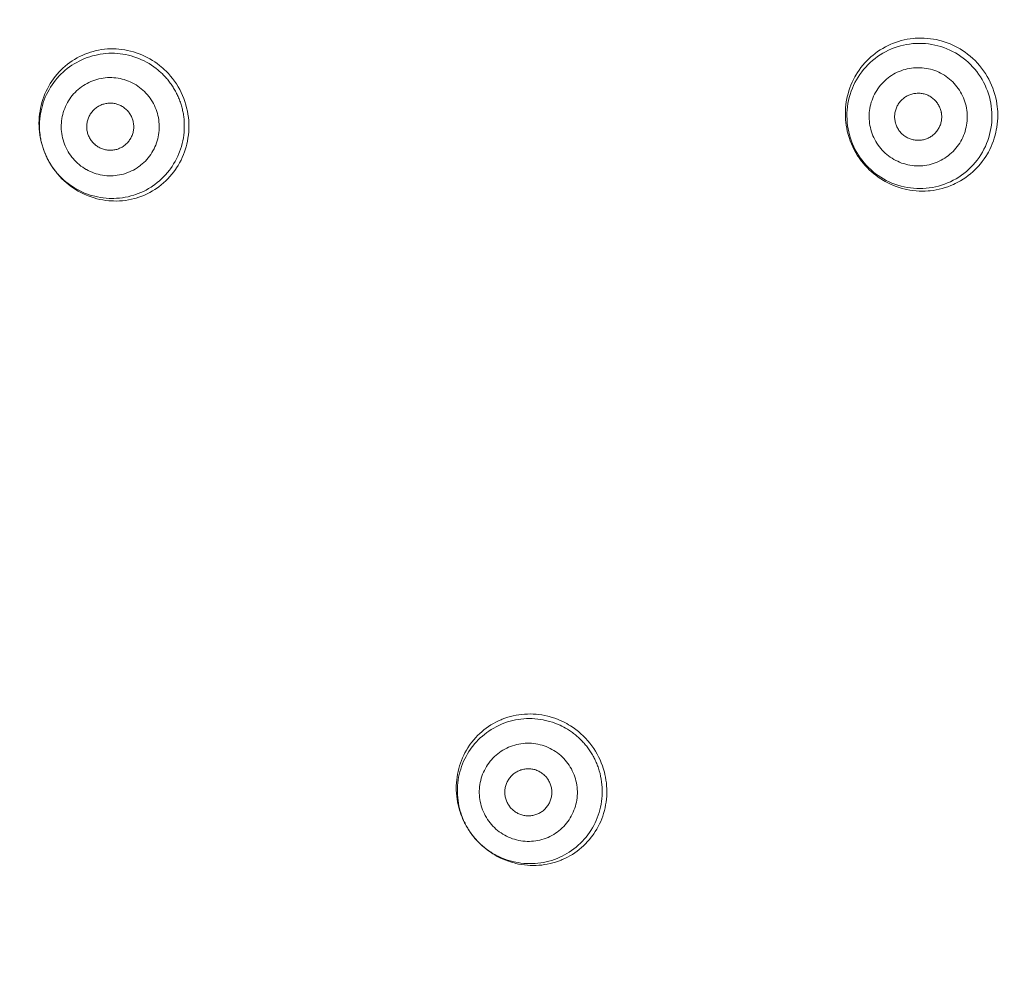
# Model space of a CAD drawing. Units: inches. Extents: x 78.4 to 172.3, y 39.6 to 135.7.
# Drawn here: x 83.4 to 88.6, y 100.9 to 105.9 of the extents above; entities that cross this region are included whole.
import ezdxf

# ---------------------------------------------------------------- set-up
doc = ezdxf.new("R2010")
doc.units = ezdxf.units.IN
doc.header["$MEASUREMENT"] = 0
doc.layers.add('Layer 1', color=7, linetype='Continuous')

msp = doc.modelspace()

# ---------------------------------------------------------------- linework, layer by layer
at = {"layer": 'Layer 1', "color": 250, "lineweight": 15, "true_color": 0x231f20}
for points in [[(88.4017, 105.738), (88.3886, 105.7476), (88.3752, 105.7569), (88.3614, 105.7655), (88.3521, 105.7707), (88.3378, 105.7786), (88.3232, 105.7855), (88.3082, 105.7921), (88.2932, 105.7983), (88.2779, 105.8034), (88.2622, 105.8079), (88.2465, 105.812), (88.2364, 105.8145), (88.2203, 105.8176), (88.2043, 105.8196), (88.1881, 105.8213), (88.1721, 105.8224), (88.1559, 105.8231), (88.1397, 105.8227), (88.1237, 105.8217), (88.1134, 105.821), (88.0974, 105.8189), (88.0813, 105.8165), (88.0655, 105.8131), (88.05, 105.8093), (88.0345, 105.8048), (88.0193, 105.7996), (88.0042, 105.7941), (87.9949, 105.79), (87.98, 105.7834), (87.9657, 105.7762), (87.9516, 105.7683), (87.938, 105.76), (87.9246, 105.7511), (87.9117, 105.7414), (87.8991, 105.7314), (87.8912, 105.7249), (87.8793, 105.7142), (87.8677, 105.7028), (87.8567, 105.6911), (87.8462, 105.6791), (87.8362, 105.6663), (87.8267, 105.6536), (87.8178, 105.6401), (87.8092, 105.6264), (87.8042, 105.6174), (87.7966, 105.6033), (87.7895, 105.5885), (87.7833, 105.5736), (87.7775, 105.5585), (87.7723, 105.5433), (87.7677, 105.5278), (87.7637, 105.512), (87.7616, 105.502), (87.7587, 105.4858), (87.7565, 105.4696), (87.7547, 105.4538), (87.7539, 105.4376), (87.7535, 105.4214), (87.7539, 105.4048), (87.7547, 105.3886), (87.7558, 105.378), (87.7578, 105.3618), (87.7606, 105.3459), (87.7639, 105.3301)], [(88.4692, 105.6177), (88.4599, 105.6315), (88.45, 105.6453), (88.4393, 105.6584), (88.4281, 105.6711), (88.4167, 105.6829), (88.4045, 105.6946), (88.3917, 105.7056), (88.3786, 105.7163), (88.365, 105.7259), (88.3511, 105.7352), (88.3368, 105.7438), (88.322, 105.7521), (88.3068, 105.7593), (88.2917, 105.7659), (88.276, 105.7721), (88.26, 105.7776), (88.2438, 105.7821), (88.2274, 105.7859), (88.211, 105.7893), (88.1943, 105.7917), (88.1776, 105.7934), (88.1607, 105.7945), (88.1444, 105.7948), (88.1275, 105.7945), (88.1108, 105.7934), (88.0941, 105.7914), (88.0775, 105.789), (88.0612, 105.7855), (88.045, 105.7814), (88.0288, 105.7769), (88.0128, 105.7714), (87.9974, 105.7652), (87.9821, 105.7583), (87.967, 105.7507), (87.9523, 105.7428), (87.938, 105.7342), (87.9242, 105.7245), (87.9108, 105.7149), (87.8977, 105.7042), (87.8851, 105.6928), (87.8732, 105.6815), (87.8615, 105.6694), (87.8505, 105.6567), (87.8402, 105.6436), (87.8304, 105.6301), (87.8211, 105.616), (87.8124, 105.6015), (87.8045, 105.5867), (87.7971, 105.5716), (87.7906, 105.5568), (87.7845, 105.5409), (87.7792, 105.5247), (87.7745, 105.5089), (87.7706, 105.4923), (87.7675, 105.4758), (87.7649, 105.4593), (87.7632, 105.4427), (87.7621, 105.4258), (87.762, 105.409), (87.7623, 105.3924), (87.7635, 105.3755), (87.7654, 105.3587), (87.7682, 105.3425), (87.7714, 105.3259), (87.7756, 105.3097), (87.7804, 105.2932), (87.7859, 105.2774), (87.7919, 105.2622), (87.7988, 105.2467), (87.8062, 105.2315), (87.8143, 105.2167), (87.8231, 105.2026)], [(84.1195, 105.6777), (84.1071, 105.6873), (84.0943, 105.6963), (84.0811, 105.7049), (84.0674, 105.7132), (84.0533, 105.7207), (84.0401, 105.7273), (84.0254, 105.7338), (84.0106, 105.7397), (83.9956, 105.7452), (83.9805, 105.75), (83.9651, 105.7542), (83.95, 105.7576), (83.9346, 105.7607), (83.9193, 105.7631), (83.9042, 105.7645), (83.8888, 105.7659), (83.8733, 105.7662), (83.858, 105.7659), (83.8425, 105.7652), (83.827, 105.7638), (83.8115, 105.7617), (83.796, 105.759), (83.7832, 105.7562), (83.7681, 105.7524), (83.7531, 105.748), (83.7383, 105.7431), (83.7238, 105.7376), (83.7097, 105.7314), (83.6957, 105.7249), (83.6823, 105.718), (83.669, 105.7101), (83.6561, 105.7021), (83.6434, 105.6932), (83.631, 105.6839), (83.6191, 105.6742), (83.6074, 105.6639), (83.5962, 105.6529), (83.5869, 105.6432), (83.5763, 105.6319), (83.5664, 105.6198), (83.5569, 105.6074), (83.5479, 105.5947), (83.5395, 105.5816), (83.5317, 105.5681), (83.5245, 105.5547), (83.5176, 105.5409), (83.5114, 105.5268), (83.5057, 105.512), (83.5006, 105.4972), (83.4959, 105.482), (83.4918, 105.4665), (83.4883, 105.451), (83.4856, 105.4351), (83.4832, 105.4193), (83.4818, 105.4041), (83.4807, 105.388), (83.4802, 105.3721), (83.4804, 105.3563), (83.4813, 105.3408), (83.4826, 105.3253)], [(84.1005, 105.6622), (84.0886, 105.6708), (84.0764, 105.6794), (84.0635, 105.6873), (84.0504, 105.6949), (84.0368, 105.7018), (84.023, 105.7083), (84.0125, 105.7128), (83.9982, 105.7183), (83.9837, 105.7235), (83.9689, 105.728), (83.9541, 105.7318), (83.9393, 105.7352), (83.9245, 105.7376), (83.9097, 105.7397), (83.8948, 105.7414), (83.88, 105.7421), (83.865, 105.7425), (83.8501, 105.7421), (83.8351, 105.7411), (83.8201, 105.7397), (83.8049, 105.7376), (83.7901, 105.7349), (83.7753, 105.7314), (83.7636, 105.7283), (83.7489, 105.7242), (83.7347, 105.7194), (83.7205, 105.7139), (83.7067, 105.7077), (83.6931, 105.7011), (83.6799, 105.6942), (83.667, 105.6866), (83.6544, 105.6787), (83.642, 105.6701), (83.6299, 105.6611), (83.618, 105.6515), (83.6067, 105.6412), (83.5981, 105.6329), (83.5874, 105.6222), (83.5772, 105.6108), (83.5674, 105.5991), (83.5583, 105.5874), (83.5495, 105.575), (83.5412, 105.5626), (83.5335, 105.5495), (83.5264, 105.5364), (83.5198, 105.5233), (83.5138, 105.5096), (83.5081, 105.4954), (83.5031, 105.481), (83.4985, 105.4665), (83.4945, 105.4517), (83.4911, 105.4369), (83.4883, 105.4217), (83.4866, 105.4103), (83.4849, 105.3952), (83.4837, 105.3797), (83.4832, 105.3645), (83.4832, 105.3497), (83.4837, 105.3346), (83.4849, 105.3201)], [(88.3581, 105.5464), (88.3518, 105.5557), (88.3451, 105.5647), (88.3378, 105.5736), (88.3302, 105.5823), (88.3225, 105.5902), (88.3142, 105.5981), (88.3056, 105.6057), (88.2966, 105.6129), (88.2877, 105.6195), (88.2782, 105.6257), (88.2684, 105.6315), (88.2584, 105.637), (88.2482, 105.6422), (88.2379, 105.6467), (88.2272, 105.6508), (88.2164, 105.6543), (88.2055, 105.6574), (88.1945, 105.6601), (88.1833, 105.6625), (88.1721, 105.6639), (88.1609, 105.6653), (88.1494, 105.666), (88.1383, 105.666), (88.1268, 105.666), (88.1154, 105.6653), (88.1042, 105.6639), (88.093, 105.6622), (88.082, 105.6598), (88.071, 105.657), (88.0601, 105.6539), (88.0493, 105.6501), (88.039, 105.646), (88.0284, 105.6415), (88.0183, 105.6363), (88.0083, 105.6308), (87.9986, 105.625), (87.9893, 105.6188), (87.9802, 105.6119), (87.9714, 105.6046), (87.9628, 105.5971), (87.9549, 105.5895), (87.947, 105.5812), (87.9394, 105.5726), (87.9325, 105.5637), (87.9258, 105.5547), (87.9196, 105.545), (87.9137, 105.5354), (87.9084, 105.5254), (87.9032, 105.5151), (87.8989, 105.5051), (87.8948, 105.4944), (87.8912, 105.4834), (87.8881, 105.4724), (87.8853, 105.4613), (87.8832, 105.4503), (87.8815, 105.4393), (87.8805, 105.4279), (87.8798, 105.4165), (87.8794, 105.4052), (87.8798, 105.3938), (87.8807, 105.3824), (87.8819, 105.3711), (87.8838, 105.36), (87.886, 105.349), (87.8888, 105.338), (87.892, 105.327), (87.8958, 105.3159), (87.8998, 105.3056), (87.9044, 105.2953), (87.9096, 105.2849), (87.9151, 105.275), (87.921, 105.2653)], [(84.0916, 105.4662), (84.0864, 105.4758), (84.0809, 105.4858), (84.0749, 105.4954), (84.0685, 105.5047), (84.0616, 105.514), (84.0544, 105.523), (84.0468, 105.5313), (84.0387, 105.5395), (84.0306, 105.5471), (84.022, 105.5544), (84.013, 105.5616), (84.0039, 105.5681), (83.9944, 105.5743), (83.9846, 105.5802), (83.9844, 105.5802), (83.9744, 105.5857), (83.9641, 105.5905), (83.9538, 105.595), (83.9431, 105.5988), (83.9324, 105.6026), (83.9215, 105.6053), (83.9105, 105.6081), (83.8993, 105.6102), (83.8992, 105.6102), (83.888, 105.6119), (83.8766, 105.6129), (83.8654, 105.6136), (83.854, 105.6136), (83.8428, 105.6133), (83.8316, 105.6122), (83.8204, 105.6112), (83.8092, 105.6091), (83.7982, 105.6067), (83.798, 105.6067), (83.787, 105.604), (83.7762, 105.6005), (83.7655, 105.5971), (83.755, 105.5926), (83.7448, 105.5881), (83.7347, 105.5829), (83.725, 105.5774), (83.7154, 105.5716), (83.7061, 105.565), (83.6969, 105.5581), (83.6968, 105.5581), (83.688, 105.5509), (83.6795, 105.5433), (83.6716, 105.5354), (83.6639, 105.5271), (83.6566, 105.5185), (83.6497, 105.5096), (83.643, 105.5006), (83.637, 105.491), (83.6311, 105.481), (83.6311, 105.481), (83.6258, 105.471), (83.621, 105.4606), (83.6165, 105.4503), (83.6125, 105.4396), (83.6091, 105.4289), (83.6061, 105.4179), (83.6036, 105.4069), (83.6015, 105.3959), (83.6015, 105.3955), (83.5999, 105.3845), (83.5987, 105.3731), (83.5982, 105.3618), (83.5982, 105.3504), (83.5986, 105.339), (83.5994, 105.328), (83.6008, 105.3166), (83.6027, 105.3056), (83.6051, 105.2942), (83.608, 105.2832), (83.6113, 105.2722), (83.6151, 105.2615), (83.6192, 105.2512), (83.6241, 105.2408)], [(84.2123, 105.524), (84.2094, 105.5299), (84.2066, 105.5354), (84.2035, 105.5413), (84.2004, 105.5468), (84.1973, 105.5523), (84.1939, 105.5578), (84.1904, 105.5633), (84.187, 105.5688), (84.1834, 105.574), (84.1798, 105.5792), (84.176, 105.5847), (84.1725, 105.5895), (84.1684, 105.5943), (84.1644, 105.5995), (84.1605, 105.6046), (84.1562, 105.6095), (84.1519, 105.6143), (84.1477, 105.6191), (84.1432, 105.6236), (84.1388, 105.6281), (84.1343, 105.6326)], [(87.8231, 105.2026), (87.8324, 105.1888), (87.8424, 105.1754), (87.8531, 105.1623), (87.8643, 105.1496), (87.8757, 105.1375), (87.8881, 105.1258), (87.9008, 105.1148), (87.9139, 105.1044), (87.9273, 105.0944), (87.9413, 105.0851), (87.9558, 105.0765), (87.9704, 105.0686), (87.9856, 105.061), (88.0007, 105.0545), (88.0166, 105.0483), (88.0324, 105.0431), (88.0486, 105.0383), (88.065, 105.0345), (88.0813, 105.031), (88.098, 105.0286), (88.1147, 105.0269), (88.1316, 105.0259), (88.148, 105.0255), (88.1649, 105.0259), (88.1818, 105.0273), (88.1985, 105.029), (88.2148, 105.0314), (88.2312, 105.0348), (88.2476, 105.039), (88.2636, 105.0438), (88.2796, 105.0493), (88.2949, 105.0552), (88.3104, 105.062), (88.3254, 105.0696), (88.3401, 105.0775), (88.3544, 105.0865), (88.3683, 105.0958), (88.3817, 105.1058), (88.3948, 105.1161), (88.4074, 105.1275), (88.4193, 105.1389), (88.4308, 105.1513), (88.4419, 105.1637), (88.4524, 105.1768), (88.4622, 105.1905), (88.4713, 105.2043), (88.4799, 105.2188), (88.488, 105.2336), (88.4954, 105.2488), (88.502, 105.2639), (88.508, 105.2794), (88.5133, 105.2956), (88.5178, 105.3118), (88.5218, 105.328), (88.5251, 105.3445), (88.5275, 105.3611), (88.5292, 105.378), (88.5302, 105.3948), (88.5306, 105.4114), (88.5301, 105.4283), (88.5288, 105.4448), (88.527, 105.4617), (88.5244, 105.4782), (88.5209, 105.4944), (88.517, 105.5109), (88.5121, 105.5271), (88.5065, 105.543), (88.5006, 105.5581), (88.4937, 105.5736), (88.4861, 105.5888), (88.478, 105.6036), (88.4692, 105.6177)], [(84.2487, 105.3955), (84.248, 105.4017), (84.2471, 105.4079), (84.2462, 105.4145), (84.2452, 105.4207), (84.244, 105.4269), (84.2428, 105.4334), (84.2414, 105.4396), (84.24, 105.4462), (84.2383, 105.4524), (84.2369, 105.4579), (84.2352, 105.4641), (84.2333, 105.4703), (84.2314, 105.4765), (84.2294, 105.4827), (84.2271, 105.4889), (84.2249, 105.4948), (84.2225, 105.5006), (84.2201, 105.5068), (84.2177, 105.5127), (84.2149, 105.5185), (84.2123, 105.524)], [(87.921, 105.2653), (87.9273, 105.256), (87.9341, 105.247), (87.9411, 105.2381), (87.9489, 105.2295), (87.9564, 105.2216), (87.9649, 105.2136), (87.9735, 105.2061), (87.9823, 105.1988), (87.9914, 105.1923), (88.0009, 105.1861), (88.0107, 105.1802), (88.0207, 105.1747), (88.0309, 105.1699), (88.0412, 105.1651), (88.0517, 105.1609), (88.0626, 105.1575), (88.0734, 105.1544), (88.0844, 105.1516), (88.0956, 105.1496), (88.1068, 105.1478), (88.1182, 105.1465), (88.1296, 105.1458), (88.1408, 105.1458), (88.1521, 105.1458), (88.1635, 105.1468), (88.1749, 105.1478), (88.1861, 105.1499), (88.1971, 105.152), (88.2081, 105.1547), (88.219, 105.1578), (88.2298, 105.1616), (88.2402, 105.1657), (88.2505, 105.1702), (88.2608, 105.1754), (88.2708, 105.1809), (88.2803, 105.1868), (88.2898, 105.193), (88.2989, 105.1998), (88.3077, 105.2071), (88.3163, 105.2147), (88.3242, 105.2222), (88.3321, 105.2305), (88.3395, 105.2391), (88.3466, 105.2481), (88.3533, 105.2574), (88.3595, 105.2667), (88.3654, 105.2763), (88.3707, 105.2863), (88.3757, 105.2967), (88.3802, 105.307), (88.3843, 105.3173), (88.3879, 105.3284), (88.391, 105.3394), (88.3936, 105.3504), (88.3959, 105.3614), (88.3976, 105.3728), (88.3986, 105.3842), (88.3993, 105.3955), (88.3995, 105.4066), (88.3993, 105.4179), (88.3985, 105.4293), (88.3971, 105.4407), (88.3954, 105.4517), (88.3931, 105.4631), (88.3904, 105.4741), (88.3871, 105.4851), (88.3833, 105.4958), (88.3793, 105.5061), (88.3745, 105.5165), (88.3695, 105.5268), (88.364, 105.5368), (88.3581, 105.5464)], [(88.0347, 105.3383), (88.0317, 105.3432), (88.0291, 105.3476), (88.0267, 105.3528), (88.0245, 105.3576), (88.0224, 105.3628), (88.0209, 105.3676), (88.0193, 105.3731), (88.0179, 105.3787), (88.0167, 105.3838), (88.0167, 105.3842), (88.0159, 105.3897), (88.0152, 105.3952), (88.0148, 105.4007), (88.0147, 105.4059), (88.0148, 105.4114), (88.0152, 105.4165), (88.0157, 105.4221), (88.0166, 105.4272), (88.0176, 105.4327), (88.0188, 105.4379), (88.0204, 105.4431), (88.0221, 105.4482), (88.0241, 105.4531), (88.0264, 105.4582), (88.0288, 105.4634), (88.0315, 105.4682), (88.0341, 105.4724), (88.0372, 105.4772), (88.0405, 105.4817), (88.044, 105.4861), (88.0476, 105.4903), (88.0514, 105.4941), (88.0551, 105.4979), (88.0593, 105.5016), (88.0634, 105.5051), (88.0676, 105.5082), (88.072, 105.5109), (88.0765, 105.5137), (88.081, 105.5165), (88.0858, 105.5185), (88.0908, 105.5209), (88.0958, 105.5227), (88.101, 105.5247), (88.1065, 105.5261), (88.1118, 105.5275), (88.1172, 105.5285), (88.1227, 105.5295), (88.1278, 105.5299), (88.1334, 105.5306), (88.1389, 105.5306), (88.1444, 105.5306), (88.1499, 105.5302), (88.1554, 105.5295), (88.1606, 105.5289), (88.1659, 105.5278), (88.1711, 105.5268), (88.1762, 105.5254), (88.1812, 105.5237), (88.1864, 105.5216), (88.1912, 105.5196), (88.1962, 105.5171), (88.201, 105.5144), (88.2057, 105.5116), (88.2102, 105.5085), (88.2105, 105.5085), (88.215, 105.5051), (88.2193, 105.5016), (88.2234, 105.4982), (88.2272, 105.4944), (88.2312, 105.4906), (88.2348, 105.4865), (88.2381, 105.482), (88.2415, 105.4779), (88.2445, 105.4734)], [(83.6241, 105.2408), (83.6291, 105.2309), (83.6347, 105.2209), (83.6406, 105.2112), (83.6471, 105.2019), (83.654, 105.1926), (83.6613, 105.184), (83.6688, 105.1754), (83.6768, 105.1671), (83.685, 105.1595), (83.6937, 105.1523), (83.7024, 105.1451), (83.7117, 105.1385), (83.7212, 105.1323), (83.731, 105.1265), (83.7312, 105.1265), (83.7412, 105.1213), (83.7514, 105.1161), (83.7619, 105.112), (83.7724, 105.1079), (83.7831, 105.1044), (83.7939, 105.1013), (83.8051, 105.0989), (83.8163, 105.0965), (83.8163, 105.0965), (83.8277, 105.0951), (83.8389, 105.0937), (83.8502, 105.0934), (83.8614, 105.0931), (83.8728, 105.0934), (83.8838, 105.0944), (83.8952, 105.0958), (83.9062, 105.0975), (83.9174, 105.0999), (83.9176, 105.0999), (83.9286, 105.1027), (83.9395, 105.1061), (83.9501, 105.1099), (83.9606, 105.1141), (83.9708, 105.1189), (83.9808, 105.1237), (83.9906, 105.1292), (84.0003, 105.1354), (84.0096, 105.1416), (84.0185, 105.1485), (84.0189, 105.1489), (84.0275, 105.1561), (84.0359, 105.1637), (84.044, 105.1713), (84.0516, 105.1795), (84.0588, 105.1881), (84.0659, 105.1971), (84.0724, 105.2064), (84.0786, 105.216), (84.0843, 105.2257), (84.0843, 105.2257), (84.0898, 105.2357), (84.0947, 105.246), (84.0991, 105.2563), (84.1029, 105.267), (84.1064, 105.2777), (84.1095, 105.2887), (84.1121, 105.2998), (84.1141, 105.3108), (84.1141, 105.3111), (84.1157, 105.3225), (84.1167, 105.3339), (84.1174, 105.3449), (84.1174, 105.3563), (84.1171, 105.3676), (84.116, 105.379), (84.1146, 105.39), (84.1128, 105.4014), (84.1105, 105.4124), (84.1076, 105.4234), (84.1043, 105.4345), (84.1005, 105.4451), (84.0962, 105.4558), (84.0916, 105.4662)], [(83.7457, 105.2994), (83.7433, 105.3042), (83.7414, 105.3091), (83.7395, 105.3146), (83.7379, 105.3197), (83.7365, 105.3249), (83.7353, 105.3301), (83.7345, 105.3356), (83.7338, 105.3411), (83.7333, 105.3466), (83.7333, 105.3473), (83.7331, 105.3525), (83.7333, 105.358), (83.7334, 105.3635), (83.734, 105.369), (83.7348, 105.3742), (83.7357, 105.3793), (83.7371, 105.3849), (83.7384, 105.3897), (83.7402, 105.3948), (83.7419, 105.3997), (83.7441, 105.4048), (83.7464, 105.4097), (83.7491, 105.4145), (83.7519, 105.4193), (83.755, 105.4238), (83.7581, 105.4283), (83.7615, 105.4324), (83.7651, 105.4369), (83.7689, 105.4407), (83.7729, 105.4448), (83.7769, 105.4482), (83.7812, 105.452), (83.7855, 105.4551), (83.7898, 105.4582), (83.7943, 105.461), (83.7989, 105.4637), (83.8036, 105.4662), (83.8084, 105.4682), (83.8132, 105.4703), (83.8182, 105.472), (83.8234, 105.4734), (83.8285, 105.4748), (83.8339, 105.4758), (83.8394, 105.4768), (83.8449, 105.4775), (83.8504, 105.4779), (83.8559, 105.4779), (83.8614, 105.4779), (83.8669, 105.4779), (83.8725, 105.4772), (83.8778, 105.4765), (83.8831, 105.4755), (83.8885, 105.4744), (83.8936, 105.473), (83.8986, 105.4713), (83.9038, 105.4693), (83.9086, 105.4672), (83.9135, 105.4651), (83.9183, 105.4624), (83.9228, 105.46), (83.9274, 105.4569), (83.9317, 105.4538), (83.936, 105.4503), (83.9402, 105.4469), (83.9407, 105.4465), (83.9446, 105.4427), (83.9486, 105.4386), (83.9522, 105.4345), (83.9555, 105.4303), (83.9589, 105.4262), (83.962, 105.4214), (83.9648, 105.4169), (83.9675, 105.4121), (83.97, 105.4076)], [(87.9146, 105.0958), (87.9275, 105.0862), (87.9411, 105.0769), (87.9549, 105.0682), (87.9642, 105.0631), (87.9785, 105.0555), (87.9931, 105.0483), (88.0081, 105.0417), (88.0233, 105.0362), (88.0386, 105.0307), (88.0541, 105.0262), (88.07, 105.0221), (88.08, 105.02), (88.096, 105.0169), (88.112, 105.0148), (88.1282, 105.0131), (88.1442, 105.0121), (88.1604, 105.0117), (88.1766, 105.0121), (88.1928, 105.0131), (88.2029, 105.0138), (88.219, 105.0159), (88.2348, 105.0186), (88.2507, 105.0217), (88.2662, 105.0259), (88.2817, 105.0304), (88.2968, 105.0355), (88.3118, 105.041), (88.3268, 105.0476), (88.3359, 105.0521), (88.3504, 105.0593), (88.3643, 105.0672), (88.378, 105.0755), (88.3914, 105.0844), (88.4043, 105.0941), (88.4169, 105.1041), (88.4291, 105.1148), (88.4365, 105.1216), (88.4479, 105.133), (88.4589, 105.1447), (88.4694, 105.1568), (88.4794, 105.1695), (88.4889, 105.1826), (88.4978, 105.1961), (88.5063, 105.2098), (88.5113, 105.2188), (88.5189, 105.2333), (88.5257, 105.2477), (88.5321, 105.2626), (88.5378, 105.2777), (88.543, 105.2932), (88.5475, 105.3087), (88.5512, 105.3246), (88.5535, 105.3346), (88.5564, 105.3507), (88.5585, 105.3669), (88.56, 105.3828), (88.5609, 105.399), (88.5612, 105.4152), (88.5609, 105.4317), (88.5599, 105.4479), (88.5588, 105.4586), (88.5566, 105.4748), (88.5538, 105.491), (88.5506, 105.5065)], [(88.2445, 105.4734), (88.2472, 105.4689), (88.2498, 105.4641), (88.2522, 105.4593), (88.2546, 105.4541), (88.2565, 105.4489), (88.2582, 105.4441), (88.2598, 105.4386), (88.2612, 105.4334), (88.2622, 105.4279), (88.2624, 105.4276), (88.2632, 105.4221), (88.2639, 105.4165), (88.2643, 105.4114), (88.2643, 105.4059), (88.2643, 105.4004), (88.2639, 105.3952), (88.2632, 105.3897), (88.2625, 105.3845), (88.2615, 105.3793), (88.2601, 105.3738), (88.2588, 105.369), (88.257, 105.3635), (88.255, 105.3587), (88.2527, 105.3535), (88.2501, 105.3483), (88.2476, 105.3435), (88.245, 105.3394), (88.2419, 105.3346), (88.2386, 105.3301), (88.2352, 105.3256), (88.2315, 105.3215), (88.2277, 105.3177), (88.224, 105.3139), (88.2198, 105.3101), (88.2157, 105.307), (88.2116, 105.3035), (88.2071, 105.3008), (88.2026, 105.298), (88.1979, 105.2953), (88.1933, 105.2932), (88.1883, 105.2908), (88.1831, 105.2891), (88.178, 105.287), (88.1726, 105.2856), (88.1673, 105.2843), (88.1618, 105.2832), (88.1563, 105.2822), (88.1513, 105.2818), (88.1458, 105.2815), (88.1402, 105.2812), (88.1347, 105.2812), (88.1292, 105.2815), (88.1237, 105.2822), (88.1184, 105.2829), (88.1132, 105.2839), (88.1079, 105.2849), (88.1029, 105.2867), (88.0977, 105.2884), (88.0927, 105.2901), (88.0877, 105.2922), (88.0829, 105.2946), (88.0781, 105.2973), (88.0734, 105.3001), (88.0689, 105.3032), (88.0684, 105.3035), (88.0641, 105.3066), (88.0596, 105.3101), (88.0555, 105.3139), (88.0517, 105.3173), (88.0479, 105.3215), (88.0443, 105.3256), (88.0409, 105.3297), (88.0376, 105.3339), (88.0347, 105.3383)], [(83.97, 105.4076), (83.9722, 105.4024), (83.9743, 105.3976), (83.976, 105.3924), (83.9775, 105.3873), (83.9789, 105.3818), (83.9801, 105.3766), (83.981, 105.3711), (83.9817, 105.3656), (83.9822, 105.36), (83.9822, 105.3597), (83.9824, 105.3542), (83.9824, 105.3487), (83.982, 105.3432), (83.9815, 105.338), (83.9808, 105.3325), (83.9798, 105.3273), (83.9786, 105.3222), (83.9772, 105.317), (83.9755, 105.3118), (83.9736, 105.307), (83.9713, 105.3022), (83.9691, 105.2973), (83.9665, 105.2925), (83.9638, 105.2877), (83.9606, 105.2829), (83.9574, 105.2784), (83.9541, 105.2743), (83.9503, 105.2698), (83.9467, 105.266), (83.9427, 105.2622), (83.9386, 105.2584), (83.9345, 105.255), (83.9302, 105.2515), (83.9257, 105.2484), (83.9212, 105.2457), (83.9166, 105.2433), (83.9121, 105.2408), (83.9073, 105.2388), (83.9024, 105.2367), (83.8973, 105.235), (83.8923, 105.2333), (83.8869, 105.2319), (83.8816, 105.2309), (83.8762, 105.2302), (83.8707, 105.2295), (83.8652, 105.2291), (83.8597, 105.2288), (83.8542, 105.2288), (83.8487, 105.2291), (83.8432, 105.2295), (83.8377, 105.2305), (83.8323, 105.2312), (83.827, 105.2326), (83.8218, 105.234), (83.8168, 105.2357), (83.8118, 105.2374), (83.807, 105.2395), (83.8022, 105.2419), (83.7974, 105.2443), (83.7927, 105.247), (83.7882, 105.2498), (83.7837, 105.2532), (83.7794, 105.2563), (83.7753, 105.2601), (83.775, 105.2605), (83.7708, 105.2643), (83.767, 105.2681), (83.7634, 105.2722), (83.76, 105.2763), (83.7567, 105.2808), (83.7536, 105.2853), (83.7507, 105.2898), (83.7481, 105.2946), (83.7457, 105.2994)], [(83.5993, 105.0827), (83.6103, 105.072), (83.622, 105.062), (83.6341, 105.0524), (83.6416, 105.0469), (83.6544, 105.0379), (83.6675, 105.0297), (83.6807, 105.0217), (83.6943, 105.0145), (83.7081, 105.008), (83.7222, 105.0018), (83.7367, 104.9962), (83.7514, 104.9911), (83.7603, 104.9883), (83.7753, 104.9845), (83.7903, 104.9811), (83.8053, 104.9783), (83.8206, 104.9759), (83.8359, 104.9742), (83.8514, 104.9735), (83.8607, 104.9732), (83.8762, 104.9732), (83.8916, 104.9739), (83.9069, 104.9749), (83.9221, 104.977), (83.9372, 104.9794), (83.9524, 104.9825), (83.9672, 104.9863), (83.982, 104.9904), (83.991, 104.9935), (84.0056, 104.9987), (84.0199, 105.0045), (84.0337, 105.0107), (84.0475, 105.0176), (84.0609, 105.0252), (84.074, 105.0335), (84.0819, 105.0386), (84.0945, 105.0472), (84.1067, 105.0569), (84.1186, 105.0665), (84.13, 105.0769), (84.1408, 105.0875), (84.1515, 105.0989), (84.1615, 105.1106), (84.1711, 105.1227), (84.1768, 105.1299), (84.1856, 105.1427), (84.1939, 105.1558), (84.2018, 105.1692), (84.209, 105.1826), (84.2156, 105.1964), (84.2218, 105.2105), (84.2252, 105.2195), (84.2304, 105.234), (84.2351, 105.2488), (84.2392, 105.2636), (84.2425, 105.2787), (84.2454, 105.2936), (84.2476, 105.3091), (84.2492, 105.3242), (84.2502, 105.3401), (84.2504, 105.3494), (84.2504, 105.3649), (84.2499, 105.38), (84.2487, 105.3955)], [(83.602, 105.0775), (83.6136, 105.0665), (83.6258, 105.0558), (83.6347, 105.0483), (83.6475, 105.0383), (83.6608, 105.029), (83.6744, 105.02), (83.6881, 105.0117), (83.7023, 105.0042), (83.7167, 104.9969), (83.7316, 104.9907), (83.7415, 104.9866), (83.7565, 104.9811), (83.7719, 104.9763), (83.7874, 104.9718), (83.8029, 104.968), (83.8184, 104.9652), (83.8342, 104.9628), (83.8501, 104.9611), (83.8601, 104.9604), (83.8759, 104.9597), (83.8917, 104.9594), (83.9076, 104.9601), (83.9234, 104.9614), (83.9389, 104.9632), (83.9546, 104.9656), (83.97, 104.9687), (83.9855, 104.9728), (83.9948, 104.9752), (84.0099, 104.9801), (84.0247, 104.9856), (84.0392, 104.9914), (84.0535, 104.998), (84.0674, 105.0052), (84.0812, 105.0128), (84.0947, 105.021), (84.1078, 105.03), (84.1157, 105.0355), (84.1283, 105.0452), (84.1403, 105.0555), (84.1519, 105.0662), (84.1632, 105.0772), (84.1739, 105.0889), (84.1842, 105.101), (84.1941, 105.1134), (84.2034, 105.1261), (84.2092, 105.1347), (84.2177, 105.1482), (84.2256, 105.162), (84.2328, 105.1761), (84.2397, 105.1905), (84.2459, 105.2054), (84.2516, 105.2202), (84.2566, 105.2357), (84.2597, 105.246), (84.2638, 105.2615), (84.2671, 105.2774), (84.2698, 105.2932), (84.2721, 105.3094), (84.2735, 105.3253), (84.2743, 105.3414), (84.2747, 105.3535), (84.2743, 105.3697), (84.2735, 105.3859), (84.2719, 105.4017)], [(83.4849, 105.3201), (83.4856, 105.3135), (83.4864, 105.3073), (83.4873, 105.3011), (83.4883, 105.2946), (83.4894, 105.2884), (83.4907, 105.2822), (83.4921, 105.2756), (83.4935, 105.2694), (83.495, 105.2632), (83.4966, 105.2574), (83.4983, 105.2512), (83.5002, 105.245), (83.5021, 105.2388), (83.5042, 105.2326), (83.5062, 105.2267), (83.5087, 105.2205), (83.5109, 105.2147), (83.5133, 105.2088), (83.5159, 105.203), (83.5185, 105.1971), (83.5212, 105.1912)], [(87.8188, 105.1998), (87.8224, 105.194), (87.8262, 105.1885), (87.83, 105.183), (87.834, 105.1775), (87.8381, 105.1719), (87.8424, 105.1668), (87.8467, 105.1613), (87.851, 105.1561), (87.8555, 105.1509), (87.8602, 105.1458), (87.8641, 105.1416), (87.8688, 105.1365), (87.8736, 105.1316), (87.8784, 105.1268), (87.8834, 105.122), (87.8884, 105.1175), (87.8936, 105.1127), (87.8987, 105.1086), (87.9039, 105.1041), (87.9092, 105.0999), (87.9146, 105.0958)], [(83.5212, 105.1912), (83.524, 105.1857), (83.5269, 105.1799), (83.5298, 105.1744), (83.5331, 105.1688), (83.5362, 105.163), (83.5395, 105.1575), (83.5429, 105.1523), (83.5465, 105.1468), (83.55, 105.1413), (83.5538, 105.1361), (83.5576, 105.1309), (83.561, 105.1261), (83.565, 105.121), (83.5689, 105.1158), (83.5731, 105.111), (83.5772, 105.1061), (83.5815, 105.101), (83.5858, 105.0965), (83.5903, 105.0917), (83.5946, 105.0872), (83.5993, 105.0827)], [(86.2565, 102.2016), (86.2427, 102.2078), (86.2284, 102.214), (86.2139, 102.2192), (86.1991, 102.224), (86.1841, 102.2285), (86.176, 102.2305), (86.1607, 102.2336), (86.1455, 102.2367), (86.13, 102.2388), (86.1145, 102.2405), (86.099, 102.2415), (86.0837, 102.2419), (86.0685, 102.2415), (86.0534, 102.2409), (86.0384, 102.2398), (86.0236, 102.2378), (86.0086, 102.2353), (85.9938, 102.2322), (85.9791, 102.2285), (85.9643, 102.2243), (85.9498, 102.2195), (85.9357, 102.214), (85.9294, 102.2116), (85.9154, 102.2054), (85.9016, 102.1988), (85.8884, 102.1912), (85.8753, 102.1837), (85.8627, 102.1754), (85.8503, 102.1668), (85.8384, 102.1578), (85.8269, 102.1482), (85.8157, 102.1382), (85.8048, 102.1279), (85.7945, 102.1168), (85.7843, 102.1055), (85.7748, 102.0934), (85.7655, 102.0813), (85.7617, 102.0762), (85.7531, 102.0634), (85.7452, 102.0503), (85.7378, 102.0369), (85.7309, 102.0235), (85.7245, 102.0097), (85.7187, 101.9959), (85.7135, 101.9818), (85.7089, 101.9677), (85.7047, 101.9528), (85.7011, 101.938), (85.698, 101.9232), (85.6956, 101.9077), (85.6937, 101.8926), (85.6923, 101.8771), (85.6916, 101.8612), (85.6915, 101.8457), (85.6916, 101.8378), (85.6925, 101.8219), (85.6937, 101.8064), (85.6956, 101.7913), (85.6982, 101.7761), (85.7011, 101.7613)], [(86.2415, 102.1819), (86.2282, 102.1878), (86.2146, 102.1933), (86.2007, 102.1981), (86.1865, 102.2023), (86.1721, 102.2064), (86.1576, 102.2095), (86.1526, 102.2105), (86.1378, 102.2133), (86.123, 102.215), (86.108, 102.2164), (86.0932, 102.2174), (86.0784, 102.2174), (86.0635, 102.2174), (86.0489, 102.2164), (86.0344, 102.215), (86.02, 102.2129), (86.0057, 102.2105), (85.9912, 102.2074), (85.9771, 102.2036), (85.9629, 102.1995), (85.9488, 102.1947), (85.935, 102.1892), (85.9214, 102.1833), (85.9163, 102.1809), (85.903, 102.1744), (85.8899, 102.1671), (85.8772, 102.1596), (85.8649, 102.1516), (85.8529, 102.143), (85.8413, 102.1341), (85.83, 102.1251), (85.8191, 102.1151), (85.8084, 102.1048), (85.7983, 102.0941), (85.7884, 102.0831), (85.779, 102.0714), (85.7755, 102.0672), (85.7669, 102.0552), (85.7585, 102.0428), (85.7507, 102.03), (85.7435, 102.0173), (85.7366, 102.0042), (85.7304, 101.9911), (85.7247, 101.9776), (85.7195, 101.9639), (85.7149, 101.9501), (85.7108, 101.936), (85.7073, 101.9218), (85.7042, 101.9074), (85.7018, 101.8926), (85.6997, 101.8777), (85.6984, 101.8626), (85.6977, 101.8478), (85.6975, 101.8426), (85.6973, 101.8278), (85.698, 101.813), (85.699, 101.7982), (85.7008, 101.7833), (85.7028, 101.7689), (85.7056, 101.7548)], [(86.3812, 102.0724), (86.377, 102.0772), (86.3731, 102.0824), (86.3688, 102.0872), (86.3646, 102.0917), (86.3602, 102.0965), (86.3557, 102.101), (86.3512, 102.1058), (86.3466, 102.1103), (86.3419, 102.1148), (86.3371, 102.1189), (86.3323, 102.1234), (86.3278, 102.1272), (86.3228, 102.1313), (86.3178, 102.1354), (86.3126, 102.1392), (86.3075, 102.143), (86.3023, 102.1468), (86.2969, 102.1506), (86.2916, 102.154), (86.2863, 102.1575), (86.2809, 102.1609)], [(86.2764, 101.9887), (86.2692, 101.9976), (86.2615, 102.0059), (86.2534, 102.0142), (86.2449, 102.0217), (86.2367, 102.029), (86.2275, 102.0359), (86.2182, 102.0424), (86.2086, 102.0486), (86.1988, 102.0545), (86.1888, 102.0596), (86.1784, 102.0645), (86.1679, 102.0689), (86.1572, 102.0731), (86.1467, 102.0762), (86.1357, 102.0793), (86.1245, 102.0817), (86.1133, 102.0838), (86.1021, 102.0855), (86.0908, 102.0865), (86.0794, 102.0872), (86.068, 102.0872), (86.0566, 102.0865), (86.0456, 102.0858), (86.0344, 102.0844), (86.0232, 102.0824), (86.012, 102.08), (86.0012, 102.0772), (85.9903, 102.0738), (85.9796, 102.07), (85.9691, 102.0655), (85.9588, 102.061), (85.949, 102.0559), (85.939, 102.05), (85.9294, 102.0441), (85.92, 102.0376), (85.9111, 102.0307), (85.9025, 102.0235), (85.894, 102.0159), (85.8859, 102.008), (85.8782, 101.9994), (85.8711, 101.9911), (85.8642, 101.9818), (85.8575, 101.9728), (85.8515, 101.9632), (85.8458, 101.9532), (85.8406, 101.9432), (85.8358, 101.9329), (85.8313, 101.9225), (85.8275, 101.9118), (85.8241, 101.9012), (85.8212, 101.8901), (85.8188, 101.8791), (85.8167, 101.8681), (85.8151, 101.8567), (85.8141, 101.8454), (85.8138, 101.834), (85.8138, 101.8226), (85.8141, 101.8113), (85.8151, 101.8002), (85.8165, 101.7889), (85.8186, 101.7775), (85.821, 101.7665), (85.8239, 101.7554), (85.8274, 101.7448), (85.8313, 101.7341), (85.8356, 101.7234), (85.8405, 101.7131), (85.8455, 101.7034), (85.8511, 101.6934), (85.8572, 101.6838), (85.8637, 101.6745), (85.8706, 101.6652)], [(86.4451, 101.9549), (86.443, 101.9611), (86.4408, 101.967), (86.4385, 101.9728), (86.4361, 101.979), (86.4335, 101.9849), (86.4311, 101.9907), (86.4284, 101.9966), (86.4254, 102.0025), (86.4225, 102.0083), (86.4198, 102.0135), (86.4167, 102.019), (86.4136, 102.0248), (86.4103, 102.0304), (86.407, 102.0359), (86.4036, 102.0414), (86.4, 102.0466), (86.3963, 102.0521), (86.3925, 102.0572), (86.3888, 102.0624), (86.385, 102.0672), (86.3812, 102.0724)], [(85.8706, 101.6652), (85.8778, 101.6566), (85.8856, 101.6483), (85.8937, 101.64), (85.9021, 101.6325), (85.9104, 101.6252), (85.9195, 101.6183), (85.9288, 101.6118), (85.9385, 101.6056), (85.9481, 101.5997), (85.9583, 101.5946), (85.9685, 101.5897), (85.9791, 101.5853), (85.9898, 101.5811), (86.0003, 101.578), (86.0113, 101.5749), (86.0224, 101.5722), (86.0336, 101.5704), (86.0449, 101.5687), (86.0561, 101.5677), (86.0675, 101.567), (86.079, 101.567), (86.0904, 101.5677), (86.1013, 101.5684), (86.1126, 101.5698), (86.1238, 101.5718), (86.1349, 101.5742), (86.1459, 101.577), (86.1567, 101.5804), (86.1674, 101.5842), (86.1779, 101.5884), (86.1882, 101.5932), (86.1981, 101.5983), (86.2079, 101.6042), (86.2175, 101.6101), (86.2268, 101.6166), (86.2358, 101.6235), (86.2446, 101.6307), (86.253, 101.6383), (86.2609, 101.6462), (86.2687, 101.6548), (86.2758, 101.6631), (86.2828, 101.6724), (86.2894, 101.6814), (86.2954, 101.691), (86.3012, 101.7007), (86.3064, 101.711), (86.3112, 101.7213), (86.3155, 101.7317), (86.3195, 101.7423), (86.3228, 101.753), (86.3257, 101.7641), (86.3283, 101.7751), (86.3302, 101.7861), (86.3317, 101.7975), (86.3328, 101.8088), (86.3333, 101.8202), (86.3333, 101.8316), (86.3328, 101.8429), (86.3319, 101.854), (86.3304, 101.8653), (86.3285, 101.8764), (86.3261, 101.8877), (86.323, 101.8988), (86.3197, 101.9094), (86.3157, 101.9201), (86.3114, 101.9308), (86.3066, 101.9411), (86.3016, 101.9508), (86.2957, 101.9608), (86.2897, 101.9704), (86.2832, 101.9797), (86.2764, 101.9887)], [(85.9211, 101.4843), (85.9345, 101.4785), (85.9485, 101.4733), (85.9626, 101.4681), (85.9771, 101.4636), (85.9919, 101.4602), (86.0067, 101.4568), (86.0188, 101.4547), (86.0339, 101.4523), (86.0491, 101.4505), (86.0642, 101.4495), (86.0794, 101.4492), (86.0945, 101.4492), (86.1097, 101.4499), (86.1245, 101.4512), (86.1392, 101.453), (86.1538, 101.4554), (86.1683, 101.4585), (86.1829, 101.4623), (86.1972, 101.4664), (86.2115, 101.4712), (86.2256, 101.4767), (86.2396, 101.4826), (86.2534, 101.4891), (86.2647, 101.495), (86.2778, 101.5022), (86.2907, 101.5105), (86.3031, 101.5188), (86.3154, 101.5277), (86.3271, 101.537), (86.3383, 101.5467), (86.3491, 101.557), (86.3598, 101.5677), (86.3698, 101.5787), (86.3796, 101.5901), (86.3889, 101.6021), (86.3977, 101.6145), (86.4048, 101.6249), (86.4127, 101.638), (86.4201, 101.6511), (86.427, 101.6645), (86.4332, 101.6783), (86.4391, 101.6921), (86.4442, 101.7062), (86.4489, 101.7203), (86.4528, 101.7344), (86.4563, 101.7489), (86.4592, 101.7637), (86.4614, 101.7785), (86.4633, 101.7937), (86.4645, 101.8088), (86.4651, 101.824), (86.4651, 101.8395), (86.4645, 101.8547), (86.4635, 101.8671), (86.4618, 101.8822), (86.4597, 101.897), (86.4568, 101.9122), (86.4535, 101.9267), (86.4496, 101.9411), (86.4451, 101.9549)], [(85.9264, 101.4788), (85.9402, 101.4726), (85.9545, 101.4667), (85.969, 101.4616), (85.9838, 101.4568), (85.9988, 101.4526), (86.0067, 101.4505), (86.0219, 101.4471), (86.0374, 101.4443), (86.0527, 101.4423), (86.0682, 101.4409), (86.0835, 101.4395), (86.099, 101.4395), (86.1142, 101.4395), (86.1293, 101.4402), (86.1443, 101.4416), (86.1591, 101.4437), (86.174, 101.4464), (86.1888, 101.4492), (86.2036, 101.453), (86.2182, 101.4574), (86.2325, 101.4623), (86.2468, 101.4678), (86.253, 101.4702), (86.267, 101.4767), (86.2806, 101.4833), (86.294, 101.4905), (86.3069, 101.4981), (86.3195, 101.5064), (86.3319, 101.5153), (86.3436, 101.5243), (86.3552, 101.5339), (86.3664, 101.5439), (86.377, 101.5546), (86.3875, 101.5656), (86.3975, 101.577), (86.407, 101.5887), (86.4163, 101.6011), (86.4201, 101.6066), (86.4285, 101.6194), (86.4365, 101.6325), (86.4439, 101.6455), (86.4508, 101.6593), (86.4571, 101.6731), (86.4628, 101.6869), (86.468, 101.701), (86.4726, 101.7155), (86.4766, 101.7299), (86.4802, 101.7448), (86.4832, 101.7599), (86.4856, 101.7751), (86.4875, 101.7906), (86.4887, 101.8061), (86.4894, 101.8219), (86.4895, 101.8374), (86.4894, 101.8457), (86.4885, 101.8612), (86.4869, 101.8767), (86.485, 101.8922), (86.4825, 101.9074), (86.4794, 101.9222)], [(85.976, 101.7496), (85.9729, 101.7537), (85.9698, 101.7582), (85.9669, 101.7627), (85.9641, 101.7675), (85.9616, 101.7727), (85.9595, 101.7771), (85.9573, 101.7823), (85.9554, 101.7875), (85.9536, 101.7926), (85.9536, 101.793), (85.9523, 101.7985), (85.9511, 101.8037), (85.9502, 101.8092), (85.9495, 101.8144), (85.949, 101.8199), (85.9488, 101.8254), (85.9488, 101.8305), (85.949, 101.8361), (85.9495, 101.8412), (85.9502, 101.8467), (85.9512, 101.8519), (85.9524, 101.8571), (85.954, 101.8626), (85.9557, 101.8678), (85.9576, 101.8729), (85.9598, 101.8781), (85.9619, 101.8826), (85.9645, 101.8874), (85.9672, 101.8922), (85.9702, 101.897), (85.9733, 101.9015), (85.9767, 101.906), (85.9802, 101.9101), (85.984, 101.9143), (85.9876, 101.9177), (85.9915, 101.9215), (85.9957, 101.9246), (85.9998, 101.928), (86.0041, 101.9308), (86.0086, 101.9339), (86.0132, 101.9363), (86.0182, 101.9391), (86.0232, 101.9411), (86.0282, 101.9432), (86.0336, 101.9453), (86.0389, 101.9466), (86.0442, 101.9484), (86.0491, 101.9494), (86.0546, 101.9501), (86.0601, 101.9511), (86.0656, 101.9515), (86.0711, 101.9518), (86.0765, 101.9518), (86.0818, 101.9515), (86.0873, 101.9511), (86.0925, 101.9504), (86.0978, 101.9494), (86.103, 101.9484), (86.1083, 101.947), (86.1135, 101.9453), (86.1185, 101.9432), (86.1235, 101.9411), (86.1285, 101.9391), (86.1333, 101.9363), (86.1336, 101.9363), (86.1383, 101.9336), (86.1431, 101.9305), (86.1476, 101.9274), (86.1516, 101.9239), (86.1559, 101.9205), (86.1598, 101.9167), (86.1638, 101.9129), (86.1674, 101.9087), (86.1709, 101.9046)], [(86.1709, 101.9046), (86.1741, 101.9005), (86.1772, 101.896), (86.1802, 101.8915), (86.1829, 101.8867), (86.1855, 101.8815), (86.1876, 101.8771), (86.1896, 101.8719), (86.1917, 101.8667), (86.1932, 101.8615), (86.1934, 101.8612), (86.1948, 101.8557), (86.1958, 101.8505), (86.1969, 101.845), (86.1976, 101.8398), (86.1981, 101.8343), (86.1982, 101.8288), (86.1982, 101.8237), (86.1979, 101.8181), (86.1976, 101.813), (86.1967, 101.8075), (86.1958, 101.8023), (86.1945, 101.7971), (86.1931, 101.7916), (86.1914, 101.7864), (86.1893, 101.7813), (86.1872, 101.7761), (86.1851, 101.7716), (86.1826, 101.7668), (86.1798, 101.762), (86.1767, 101.7572), (86.1736, 101.7527), (86.1703, 101.7482), (86.1667, 101.7441), (86.1631, 101.7399), (86.1593, 101.7365), (86.1555, 101.7327), (86.1514, 101.7293), (86.1473, 101.7262), (86.1429, 101.7231), (86.1383, 101.7203), (86.1336, 101.7175), (86.1288, 101.7151), (86.1238, 101.7131), (86.1187, 101.711), (86.1135, 101.7089), (86.1082, 101.7072), (86.1028, 101.7058), (86.098, 101.7048), (86.0925, 101.7038), (86.087, 101.7031), (86.0815, 101.7027), (86.0759, 101.7024), (86.0704, 101.7024), (86.0651, 101.7027), (86.0597, 101.7031), (86.0546, 101.7038), (86.0492, 101.7048), (86.0439, 101.7058), (86.0387, 101.7072), (86.0336, 101.7089), (86.0284, 101.711), (86.0234, 101.7131), (86.0184, 101.7151), (86.0136, 101.7179), (86.0134, 101.7179), (86.0086, 101.7206), (86.0039, 101.7237), (85.9995, 101.7268), (85.9953, 101.7303), (85.9912, 101.7337), (85.9871, 101.7372), (85.9833, 101.7413), (85.9796, 101.7455), (85.976, 101.7496)], [(85.7011, 101.7613), (85.703, 101.7537), (85.7049, 101.7461), (85.707, 101.7389), (85.709, 101.7317), (85.7114, 101.7241), (85.7139, 101.7165), (85.7166, 101.7093), (85.7194, 101.702), (85.7223, 101.6945), (85.7254, 101.6876), (85.7287, 101.68), (85.7321, 101.6731), (85.7356, 101.6659), (85.7388, 101.6597), (85.7425, 101.6524), (85.7464, 101.6455), (85.7504, 101.639), (85.7545, 101.6321), (85.7586, 101.6256), (85.7631, 101.619), (85.7676, 101.6125), (85.7721, 101.6063), (85.7767, 101.6001), (85.7814, 101.5942)], [(85.7056, 101.7548), (85.7071, 101.7475), (85.7089, 101.7406), (85.7108, 101.7337), (85.7128, 101.7265), (85.7149, 101.7193), (85.7171, 101.7124), (85.7197, 101.7055), (85.7221, 101.6986), (85.7249, 101.6914), (85.7278, 101.6845), (85.7307, 101.6776), (85.7338, 101.671), (85.7345, 101.6693), (85.738, 101.6628), (85.7412, 101.6559), (85.7449, 101.6493), (85.7485, 101.6428), (85.7523, 101.6366), (85.7561, 101.63), (85.76, 101.6238), (85.7642, 101.6176), (85.7683, 101.6118), (85.7726, 101.6056), (85.7769, 101.6001), (85.7814, 101.5942)], [(85.7814, 101.5942), (85.786, 101.5884), (85.7907, 101.5828), (85.7955, 101.5773), (85.8005, 101.5722), (85.8055, 101.5666), (85.8107, 101.5615), (85.8162, 101.5563), (85.8215, 101.5511), (85.827, 101.5463), (85.8327, 101.5412), (85.8386, 101.5367), (85.8444, 101.5319), (85.8456, 101.5308), (85.8517, 101.5263), (85.8575, 101.5219), (85.8637, 101.5174), (85.8699, 101.5133), (85.8761, 101.5091), (85.8823, 101.5053), (85.8887, 101.5015), (85.8951, 101.4977), (85.9016, 101.4943), (85.908, 101.4909), (85.9145, 101.4878), (85.9211, 101.4843)]]:
    msp.add_lwpolyline(points, dxfattribs=at)
for points in [[(122.8625, 113.4228), (122.8625, 125.7104), (112.9015, 135.6714), (100.6141, 135.6714), (88.3264, 135.6714), (78.3655, 125.7104), (78.3655, 113.4228), (78.3655, 101.1353), (88.3264, 91.1742), (100.6141, 91.1742), (112.9015, 91.1742), (122.8625, 101.1353), (122.8625, 113.4228)], [(122.7206, 113.4228), (122.7206, 125.632), (112.8232, 135.5295), (100.6141, 135.5295), (88.4048, 135.5295), (78.5074, 125.632), (78.5074, 113.4228), (78.5074, 101.2135), (88.4048, 91.3161), (100.6141, 91.3161), (112.8232, 91.3161), (122.7206, 101.2135), (122.7206, 113.4228)], [(122.2837, 113.4228), (122.2837, 125.3907), (112.582, 135.0926), (100.6141, 135.0926), (88.646, 135.0926), (78.9441, 125.3907), (78.9441, 113.4228), (78.9441, 101.4547), (88.646, 91.7529), (100.6141, 91.7529), (112.582, 91.7529), (122.2837, 101.4547), (122.2837, 113.4228)], [(122.2514, 113.4228), (122.2514, 125.3728), (112.5641, 135.0602), (100.6141, 135.0602), (88.6639, 135.0602), (78.9766, 125.3728), (78.9766, 113.4228), (78.9766, 101.4726), (88.6639, 91.7853), (100.6141, 91.7853), (112.5641, 91.7853), (122.2514, 101.4726), (122.2514, 113.4228)], [(122.2266, 113.4228), (122.2266, 125.359), (112.5503, 135.0353), (100.6141, 135.0353), (88.6777, 135.0353), (79.0014, 125.359), (79.0014, 113.4228), (79.0014, 101.4864), (88.6777, 91.8105), (100.6141, 91.8105), (112.5503, 91.8105), (122.2266, 101.4864), (122.2266, 113.4228)], [(122.1766, 113.4228), (122.1766, 125.3315), (112.5227, 134.9853), (100.6141, 134.9853), (88.7054, 134.9853), (79.0516, 125.3315), (79.0516, 113.4228), (79.0516, 101.5139), (88.7054, 91.8601), (100.6141, 91.8601), (112.5227, 91.8601), (122.1766, 101.5139), (122.1766, 113.4228)], [(122.1391, 113.4228), (122.1391, 125.3108), (112.5019, 134.9478), (100.6141, 134.9478), (88.7261, 134.9478), (79.0889, 125.3108), (79.0889, 113.4228), (79.0889, 101.535), (88.7261, 91.898), (100.6141, 91.898), (112.5019, 91.898), (122.1391, 101.535), (122.1391, 113.4228)], [(122.066, 113.4228), (122.066, 125.2703), (112.4616, 134.8749), (100.6141, 134.8749), (88.7664, 134.8749), (79.162, 125.2703), (79.162, 113.4228), (79.162, 101.5753), (88.7664, 91.9707), (100.6141, 91.9707), (112.4616, 91.9707), (122.066, 101.5753), (122.066, 113.4228)]]:
    msp.add_open_spline(points, degree=3, knots=[0, 0, 0, 0, 1, 1, 1, 2, 2, 2, 3, 3, 3, 4, 4, 4, 4], dxfattribs=at)
for points in [[(88.4961, 105.635), (88.4706, 105.6746), (88.4388, 105.7094), (88.4017, 105.738)], [(84.1539, 105.647), (84.1429, 105.658), (84.1315, 105.668), (84.1195, 105.6777)], [(84.1343, 105.6326), (84.1236, 105.6432), (84.1124, 105.6529), (84.1005, 105.6622)], [(84.2337, 105.5344), (84.2135, 105.5761), (84.1865, 105.6143), (84.1539, 105.647)], [(88.5506, 105.5065), (88.5399, 105.5523), (88.5214, 105.5957), (88.4961, 105.635)], [(84.2719, 105.4017), (84.2666, 105.4479), (84.2537, 105.4927), (84.2337, 105.5344)], [(83.4826, 105.3253), (83.488, 105.2787), (83.5009, 105.2333), (83.5212, 105.1912)], [(87.7639, 105.3301), (87.7745, 105.2836), (87.7931, 105.2398), (87.8188, 105.1998)], [(83.5212, 105.1912), (83.5416, 105.1492), (83.5689, 105.1106), (83.602, 105.0775)], [(86.2809, 102.1609), (86.2682, 102.1689), (86.2551, 102.1757), (86.2415, 102.1819)], [(86.2968, 102.1792), (86.2837, 102.1875), (86.2702, 102.195), (86.2565, 102.2016)], [(86.3996, 102.0872), (86.3707, 102.1234), (86.336, 102.1544), (86.2968, 102.1792)], [(86.4664, 101.9666), (86.4511, 102.01), (86.4284, 102.051), (86.3996, 102.0872)], [(86.4794, 101.9222), (86.4759, 101.937), (86.4716, 101.9522), (86.4664, 101.9666)], [(85.7814, 101.5942), (85.8107, 101.5577), (85.8458, 101.5263), (85.8854, 101.5015)], [(85.8854, 101.5015), (85.8985, 101.4929), (85.9123, 101.4857), (85.9264, 101.4788)]]:
    msp.add_open_spline(points, degree=3, dxfattribs=at)

doc.saveas('drawing.dxf')
